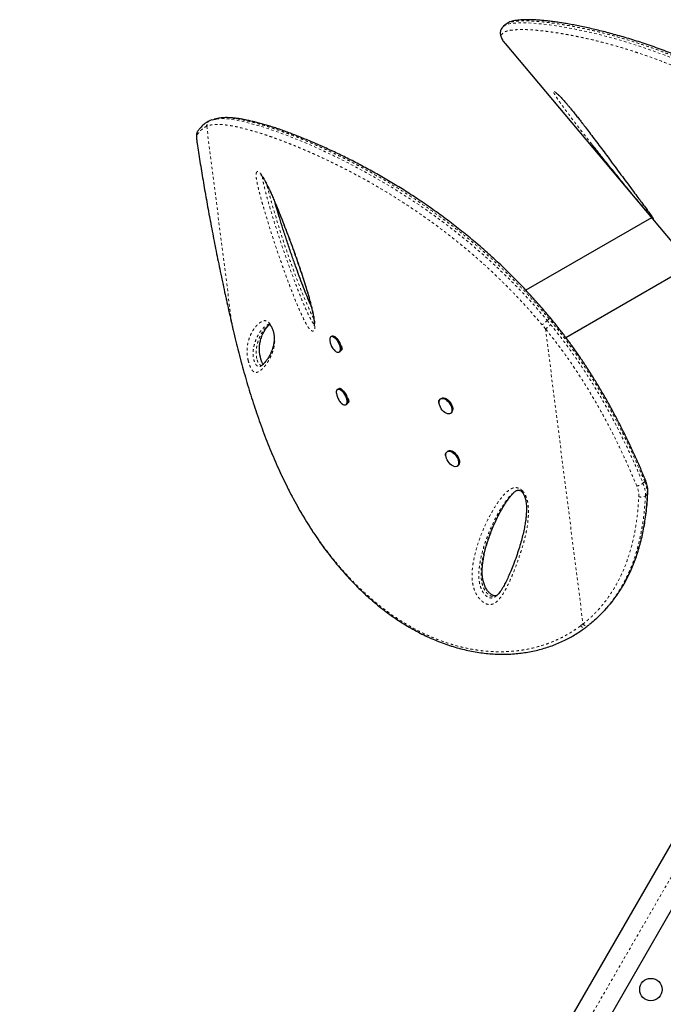
# Model space of a CAD drawing. Units: millimetres. Extents: x 0 to 608, y 0 to 486.
# Drawn here: x 131 to 157, y 234 to 272 of the extents above; entities that cross this region are included whole.
import ezdxf

# ---------------------------------------------------------------- set-up
doc = ezdxf.new("R2010")
doc.units = ezdxf.units.MM
doc.linetypes.add('PHANTOM', pattern=[0.0127, 0.00635, -0.00127, 0.00127, -0.00127, 0.00127, -0.00127])

msp = doc.modelspace()

# ---------------------------------------------------------------- linework, layer by layer
at = {"color": 7, "linetype": 'Continuous', "lineweight": 25}
for p, q in [((150.396, 272.252), (150.299, 272.17)), ((150.302, 272.17), (150.303, 272.171)), ((150.351, 271.505), (150.356, 271.499)), ((150.356, 271.499), (163.803, 255.473)), ((138.825, 268.481), (138.804, 268.472)), ((138.842, 268.487), (138.825, 268.481)), ((138.899, 268.509), (138.84, 268.492)), ((156.076, 264.682), (151.171, 261.851)), ((152.728, 260.008), (157.626, 262.835)), ((152.248, 260.619), (152.114, 260.782)), ((143.598, 260.061), (143.56, 260.042)), ((143.862, 259.425), (143.9, 259.443)), ((143.942, 259.704), (143.93, 259.698)), ((143.949, 259.691), (143.936, 259.676)), ((143.937, 259.67), (143.955, 259.679)), ((143.985, 259.558), (143.946, 259.539)), ((140.791, 258.876), (140.806, 258.881)), ((143.859, 258.001), (143.822, 257.982)), ((167.01, 257.826), (131.394, 196.137)), ((144.208, 257.637), (144.221, 257.552)), ((144.221, 257.552), (144.21, 257.546)), ((147.871, 257.624), (147.839, 257.602)), ((132.532, 195.48), (168.149, 257.169)), ((144.124, 257.365), (144.162, 257.383)), ((144.247, 257.498), (144.208, 257.479)), ((148.226, 257.034), (148.258, 257.055)), ((148.132, 255.563), (148.1, 255.541)), ((148.488, 254.973), (148.52, 254.995)), ((148.578, 255.163), (148.572, 255.159)), ((150.704, 253.947), (150.695, 253.939)), ((154.033, 249.121), (154.099, 249.186))]:
    msp.add_line(p, q, dxfattribs=at)
at = {"color": 8, "linetype": 'PHANTOM', "lineweight": 18}
for p, q in [((138.717, 268.271), (138.7, 268.264)), ((138.7, 268.264), (139.686, 260.508)), ((138.326, 267.605), (138.323, 267.616)), ((152.074, 260.735), (152.008, 260.67)), ((152.008, 260.67), (152.144, 260.505)), ((152.21, 260.57), (152.074, 260.735)), ((139.686, 260.508), (139.685, 260.506)), ((139.686, 260.508), (139.735, 260.295)), ((139.735, 260.295), (139.735, 260.292)), ((151.938, 260.338), (151.805, 260.499)), ((151.938, 260.338), (153.403, 248.804)), ((131.804, 195.532), (167.42, 257.222)), ((155.745, 254.307), (155.812, 254.372)), ((155.907, 253.882), (155.841, 253.817)), ((153.308, 248.731), (153.403, 248.804))]:
    msp.add_line(p, q, dxfattribs=at)
at = {"color": 8, "linetype": 'PHANTOM', "lineweight": 18, "flags": 128}
for points in [[(150.303, 272.171), (150.325, 272.19), (150.39, 272.223), (150.471, 272.251), (150.566, 272.272), (150.677, 272.288), (150.804, 272.299), (150.946, 272.305), (151.102, 272.305), (151.273, 272.299), (151.458, 272.289), (151.658, 272.272), (151.873, 272.25), (152.103, 272.222), (152.346, 272.188), (152.603, 272.147), (152.867, 272.101), (153.143, 272.048), (153.42, 271.99), (153.708, 271.926), (154.006, 271.855), (154.315, 271.776), (154.636, 271.689), (154.966, 271.593), (155.306, 271.489), (155.655, 271.376), (156.125, 271.214), (156.609, 271.034), (157.107, 270.834), (157.615, 270.616), (158.122, 270.383), (158.636, 270.129), (159.158, 269.853), (159.684, 269.555), (160.226, 269.226), (160.769, 268.872), (161.312, 268.492), (161.852, 268.088), (161.852, 268.088), (161.852, 268.088)], [(139.077, 268.546), (139.208, 268.56), (139.412, 268.557), (139.649, 268.533), (139.92, 268.488), (140.225, 268.42), (140.564, 268.331), (140.939, 268.219), (141.159, 268.147), (141.391, 268.067), (141.635, 267.979), (141.89, 267.882), (142.16, 267.775), (142.442, 267.66), (142.737, 267.533), (143.044, 267.397), (143.332, 267.266), (143.629, 267.125), (143.937, 266.974), (144.254, 266.813), (144.582, 266.641), (144.92, 266.458), (145.273, 266.26), (145.634, 266.05), (146.007, 265.825), (146.386, 265.587), (146.705, 265.38), (147.027, 265.164), (147.355, 264.937), (147.685, 264.701), (148.024, 264.449), (148.364, 264.188), (148.707, 263.916), (149.049, 263.633), (149.378, 263.352), (149.704, 263.062), (150.03, 262.763), (150.351, 262.455), (150.675, 262.134), (150.993, 261.806), (151.308, 261.47), (151.615, 261.127), (152.008, 260.67), (152.008, 260.67), (152.008, 260.67)], [(138.316, 267.914), (138.31, 267.9), (138.306, 267.878), (138.305, 267.849), (138.305, 267.812), (138.307, 267.768), (138.312, 267.719), (138.318, 267.664), (138.326, 267.605)]]:
    msp.add_lwpolyline(points, dxfattribs=at)
at = {"color": 7, "linetype": 'Continuous', "lineweight": 25, "flags": 128}
for points in [[(143.54, 260.027), (143.565, 260.045), (143.596, 260.049), (143.632, 260.041), (143.671, 260.02), (143.712, 259.987), (143.752, 259.944), (143.791, 259.892), (143.827, 259.834), (143.858, 259.772), (143.883, 259.708), (143.901, 259.645), (143.911, 259.586), (143.913, 259.533), (143.906, 259.488), (143.892, 259.453), (143.87, 259.43), (143.842, 259.419), (143.808, 259.421), (143.771, 259.436), (143.731, 259.463), (143.705, 259.486)], [(143.598, 260.061), (143.603, 260.063), (143.634, 260.068), (143.67, 260.059), (143.709, 260.038), (143.75, 260.006), (143.79, 259.963), (143.829, 259.911), (143.865, 259.853), (143.896, 259.79), (143.921, 259.727), (143.939, 259.664), (143.949, 259.605), (143.951, 259.551), (143.944, 259.506), (143.93, 259.472), (143.908, 259.448), (143.9, 259.443)], [(143.772, 257.826), (143.771, 257.846), (143.773, 257.895), (143.783, 257.936), (143.8, 257.966), (143.825, 257.984), (143.856, 257.989), (143.892, 257.981), (143.93, 257.961)], [(143.93, 257.961), (143.971, 257.929), (144.012, 257.886), (144.051, 257.835), (144.087, 257.777), (144.118, 257.715), (144.143, 257.651), (144.162, 257.588), (144.172, 257.529), (144.175, 257.475), (144.169, 257.43), (144.155, 257.394), (144.133, 257.37), (144.106, 257.359), (144.072, 257.36), (144.035, 257.374), (143.995, 257.4), (143.967, 257.425)], [(143.968, 257.98), (144.009, 257.947), (144.05, 257.905), (144.089, 257.854), (144.125, 257.796), (144.156, 257.734), (144.181, 257.67), (144.2, 257.607), (144.21, 257.547), (144.212, 257.494), (144.207, 257.448), (144.193, 257.413), (144.171, 257.389), (144.162, 257.383)], [(148.281, 257.204), (148.282, 257.15), (148.274, 257.102), (148.255, 257.063), (148.228, 257.035), (148.192, 257.018), (148.15, 257.014), (148.103, 257.021), (148.053, 257.042), (148.002, 257.073), (147.953, 257.114), (147.906, 257.164), (147.865, 257.22), (147.831, 257.28), (147.805, 257.342), (147.788, 257.402), (147.782, 257.459), (147.785, 257.511), (147.799, 257.554), (147.822, 257.588), (147.854, 257.61), (147.893, 257.621), (147.938, 257.619), (147.986, 257.605), (148.037, 257.579), (148.087, 257.543), (148.135, 257.497), (148.179, 257.444), (148.217, 257.386), (148.247, 257.324), (148.269, 257.263), (148.281, 257.204)], [(147.871, 257.624), (147.886, 257.632), (147.925, 257.643), (147.97, 257.641), (148.018, 257.627), (148.069, 257.601), (148.119, 257.565), (148.167, 257.519), (148.211, 257.466), (148.249, 257.407), (148.28, 257.346), (148.301, 257.285), (148.313, 257.226)], [(148.132, 255.563), (148.146, 255.571), (148.185, 255.582), (148.229, 255.581), (148.278, 255.568), (148.328, 255.542), (148.379, 255.506), (148.427, 255.461), (148.471, 255.408), (148.509, 255.35), (148.54, 255.289), (148.562, 255.227), (148.574, 255.168), (148.576, 255.113), (148.568, 255.065), (148.55, 255.026), (148.523, 254.997), (148.52, 254.995)], [(148.051, 255.339), (148.043, 255.396), (148.046, 255.448), (148.06, 255.492), (148.082, 255.526), (148.114, 255.549), (148.153, 255.56), (148.197, 255.559), (148.246, 255.546), (148.296, 255.52), (148.347, 255.484), (148.395, 255.439), (148.439, 255.386), (148.477, 255.328), (148.508, 255.267), (148.53, 255.206), (148.542, 255.146), (148.544, 255.092), (148.536, 255.044), (148.518, 255.004), (148.491, 254.976), (148.456, 254.958), (148.414, 254.953), (148.367, 254.961), (148.317, 254.98), (148.266, 255.011), (148.217, 255.052), (148.17, 255.101), (148.129, 255.157), (148.094, 255.217), (148.068, 255.278), (148.051, 255.339)]]:
    msp.add_lwpolyline(points, dxfattribs=at)
at = {"color": 7, "linetype": 'Continuous', "lineweight": 25}
msp.add_circle((156.055, 234.513), 0.437, dxfattribs=at)
at = {"color": 8, "linetype": 'PHANTOM', "lineweight": 18}
for centre, radius, start, end in [((138.882, 268.304), 0.186, 115.0834, 192.5625), ((138.495, 267.956), 0.183, 145.7759, 193.1761), ((152.154, 260.653), 0.1, 303.9139, 340.3775), ((151.078, 261.612), 1.537, 304.0452, 313.9317), ((155.775, 254.427), 0.0663, 303.8896, 8.9656), ((155.468, 254.619), 0.418, 274.5996, 311.5864), ((154.602, 253.811), 0.981, 358.5365, 23.5126), ((154.687, 253.846), 1.154, 358.5365, 23.5126), ((154.753, 253.911), 1.154, 358.5365, 23.5126), ((155.686, 254.017), 0.253, 245.7838, 307.678), ((155.848, 253.946), 0.0871, 312.2539, 356.0612), ((153.538, 248.896), 0.163, 214.3611, 299.9149)]:
    msp.add_arc(centre, radius, start, end, dxfattribs=at)
at = {"color": 7, "linetype": 'Continuous', "lineweight": 25}
for centre, radius, start, end in [((143.703, 259.92), 0.196, 146.7029, 190.0375), ((143.897, 257.901), 0.107, 47.6682, 110.294), ((148.153, 257.183), 0.165, 309.2637, 14.9854)]:
    msp.add_arc(centre, radius, start, end, dxfattribs=at)
for points, knots in [([(150.302, 272.172), (150.297, 272.168), (150.276, 272.152), (150.244, 272.116), (150.208, 272.063), (150.183, 272.003), (150.17, 271.938), (150.169, 271.874), (150.179, 271.808), (150.2, 271.743), (150.232, 271.675), (150.277, 271.601), (150.316, 271.545), (150.342, 271.516), (150.344, 271.513)], [0, 0, 0, 0, 0.0273908, 0.1131523, 0.1941464, 0.280003, 0.3635535, 0.4474256, 0.5348668, 0.6270456, 0.7280391, 0.8494933, 0.9869236, 1, 1, 1, 1]), ([(161.999, 268.182), (161.947, 268.222), (161.792, 268.341), (161.541, 268.529), (161.241, 268.746), (160.941, 268.954), (160.633, 269.16), (160.32, 269.361), (160.002, 269.556), (159.682, 269.745), (159.361, 269.927), (159.039, 270.102), (158.717, 270.269), (158.396, 270.429), (158.077, 270.582), (157.757, 270.728), (157.438, 270.868), (157.12, 271.001), (156.803, 271.128), (156.489, 271.249), (156.178, 271.362), (155.871, 271.469), (155.567, 271.57), (155.267, 271.665), (154.972, 271.753), (154.682, 271.836), (154.4, 271.912), (154.125, 271.982), (153.858, 272.046), (153.598, 272.106), (153.344, 272.16), (153.098, 272.21), (152.861, 272.254), (152.634, 272.293), (152.415, 272.326), (152.207, 272.355), (152.008, 272.379), (151.82, 272.398), (151.642, 272.412), (151.474, 272.422), (151.317, 272.427), (151.171, 272.427), (151.035, 272.423), (150.909, 272.414), (150.794, 272.4), (150.687, 272.381), (150.592, 272.356), (150.511, 272.325), (150.447, 272.292), (150.412, 272.264), (150.397, 272.253)], [0, 0, 0, 0, 0.009943, 0.029335, 0.047261, 0.066177, 0.085289, 0.104632, 0.124238, 0.144138, 0.163901, 0.183882, 0.203985, 0.22411, 0.244209, 0.264593, 0.285116, 0.305802, 0.326679, 0.347744, 0.36881, 0.390072, 0.411508, 0.433093, 0.454799, 0.476597, 0.498454, 0.520338, 0.541902, 0.564073, 0.586293, 0.608557, 0.630857, 0.653187, 0.67554, 0.697912, 0.720298, 0.742696, 0.765107, 0.787533, 0.809985, 0.832479, 0.855041, 0.877714, 0.900562, 0.923678, 0.947289, 0.968257, 0.9865, 1, 1, 1, 1]), ([(152.342, 269.571), (152.341, 269.571), (152.341, 269.572), (152.35, 269.566), (152.367, 269.552), (152.394, 269.53), (152.428, 269.499), (152.471, 269.458), (152.521, 269.408), (152.576, 269.351), (152.636, 269.286), (152.701, 269.213), (152.772, 269.131), (152.85, 269.039), (152.937, 268.934), (153.034, 268.814), (153.142, 268.68), (153.259, 268.531), (153.388, 268.365), (153.536, 268.171), (153.704, 267.95), (153.887, 267.707), (154.078, 267.453), (154.28, 267.183), (154.497, 266.891), (154.719, 266.591), (154.945, 266.287), (155.162, 265.995), (155.365, 265.722), (155.537, 265.49), (155.641, 265.352), (155.685, 265.292), (155.685, 265.291)], [0, 0, 0, 0, 0.003899, 0.011398, 0.020144, 0.02961, 0.041376, 0.054065, 0.067673, 0.082115, 0.097289, 0.113079, 0.130972, 0.150468, 0.172262, 0.1975, 0.226489, 0.257797, 0.292637, 0.333024, 0.383061, 0.436215, 0.492262, 0.552175, 0.617381, 0.690278, 0.757471, 0.828754, 0.897062, 0.95403, 0.99946, 1, 1, 1, 1]), ([(138.803, 268.472), (138.788, 268.465), (138.742, 268.445), (138.669, 268.398), (138.586, 268.335), (138.512, 268.266), (138.44, 268.186), (138.385, 268.117), (138.354, 268.071), (138.345, 268.057)], [0, 0, 0, 0, 0.080713, 0.258623, 0.441032, 0.596269, 0.74711, 0.927901, 1, 1, 1, 1]), ([(138.913, 268.509), (138.944, 268.521), (138.991, 268.538), (139.056, 268.544), (139.077, 268.546)], [0, 0, 0, 0, 0.6680068, 1, 1, 1, 1]), ([(139.126, 268.565), (139.103, 268.56), (139.06, 268.55), (139.014, 268.539), (138.992, 268.534)], [0, 0, 0, 0, 0.5133656, 1, 1, 1, 1]), ([(139.208, 268.576), (139.18, 268.574), (139.15, 268.572), (139.128, 268.565), (139.126, 268.564)], [0, 0, 0, 0, 0.9012967, 1, 1, 1, 1]), ([(152.116, 260.783), (152.041, 260.871), (151.884, 261.055), (151.65, 261.326), (151.407, 261.597), (151.161, 261.863), (150.906, 262.13), (150.646, 262.394), (150.384, 262.652), (150.121, 262.903), (149.858, 263.147), (149.593, 263.384), (149.328, 263.615), (149.062, 263.84), (148.795, 264.059), (148.53, 264.27), (148.267, 264.475), (148.003, 264.673), (147.738, 264.867), (147.471, 265.057), (147.204, 265.243), (146.935, 265.424), (146.667, 265.6), (146.4, 265.771), (146.133, 265.936), (145.869, 266.095), (145.608, 266.249), (145.348, 266.398), (145.089, 266.542), (144.829, 266.683), (144.572, 266.819), (144.316, 266.95), (144.062, 267.077), (143.81, 267.198), (143.561, 267.316), (143.314, 267.429), (143.071, 267.537), (142.83, 267.641), (142.593, 267.74), (142.361, 267.835), (142.133, 267.924), (141.911, 268.008), (141.695, 268.087), (141.483, 268.16), (141.278, 268.228), (141.078, 268.29), (140.885, 268.347), (140.697, 268.398), (140.516, 268.444), (140.342, 268.484), (140.174, 268.519), (140.013, 268.548), (139.858, 268.571), (139.709, 268.588), (139.567, 268.598), (139.432, 268.6), (139.316, 268.595), (139.248, 268.586), (139.22, 268.581)], [0, 0, 0, 0, 0.0142155, 0.0298365, 0.0441099, 0.0589879, 0.0743635, 0.0895934, 0.1046989, 0.1197078, 0.1346572, 0.149403, 0.1641461, 0.1789261, 0.1936613, 0.2082806, 0.2227458, 0.2372627, 0.2519416, 0.2667796, 0.2817726, 0.2969134, 0.3121924, 0.3275976, 0.3431137, 0.3587234, 0.3744068, 0.3901676, 0.4063696, 0.4227997, 0.4394762, 0.4564136, 0.4736257, 0.4911245, 0.50892, 0.5270204, 0.5454201, 0.56414, 0.5832979, 0.602688, 0.6223275, 0.6422314, 0.6624141, 0.6828895, 0.7036711, 0.7247717, 0.7462033, 0.7679776, 0.7901056, 0.8125976, 0.8354637, 0.8587137, 0.8823948, 0.9068273, 0.9315684, 0.9566191, 0.9819357, 1, 1, 1, 1]), ([(138.337, 268.047), (138.332, 268.039), (138.32, 268.02), (138.311, 267.99), (138.304, 267.956), (138.299, 267.912), (138.298, 267.859), (138.302, 267.793), (138.308, 267.721), (138.316, 267.66), (138.321, 267.625), (138.323, 267.616)], [0, 0, 0, 0, 0.057622, 0.131279, 0.21747, 0.328395, 0.497142, 0.646754, 0.804194, 0.95297, 1, 1, 1, 1]), ([(138.323, 267.616), (138.324, 267.606), (138.342, 267.484), (138.38, 267.24), (138.435, 266.884), (138.495, 266.517), (138.556, 266.148), (138.62, 265.776), (138.686, 265.4), (138.754, 265.021), (138.825, 264.638), (138.897, 264.254), (138.972, 263.867), (139.049, 263.475), (139.128, 263.08), (139.21, 262.681), (139.294, 262.28), (139.38, 261.879), (139.467, 261.477), (139.556, 261.074), (139.629, 260.749), (139.672, 260.56), (139.685, 260.506)], [0, 0, 0, 0, 0.004541, 0.055782, 0.109639, 0.163267, 0.216747, 0.270157, 0.323577, 0.377062, 0.430693, 0.484212, 0.537651, 0.591682, 0.646179, 0.701008, 0.756025, 0.81108, 0.865992, 0.921333, 0.977659, 1, 1, 1, 1]), ([(156.113, 264.675), (156.108, 264.681), (156.083, 264.708), (156.031, 264.767), (155.959, 264.851), (155.88, 264.943), (155.793, 265.046), (155.664, 265.199), (155.489, 265.409), (155.27, 265.673), (155.042, 265.951), (154.777, 266.275), (154.479, 266.643), (154.134, 267.072), (153.888, 267.379), (153.756, 267.548), (153.743, 267.565)], [0, 0, 0, 0, 0.00893, 0.042591, 0.070347, 0.09878, 0.136151, 0.17356, 0.250363, 0.344208, 0.438219, 0.532209, 0.675733, 0.819276, 0.982538, 1, 1, 1, 1]), ([(140.809, 266.376), (140.809, 266.376), (140.807, 266.377), (140.812, 266.373), (140.822, 266.364), (140.838, 266.345), (140.859, 266.318), (140.886, 266.279), (140.92, 266.225), (140.959, 266.158), (141.004, 266.075), (141.057, 265.972), (141.117, 265.849), (141.184, 265.707), (141.255, 265.546), (141.335, 265.361), (141.429, 265.137), (141.533, 264.881), (141.646, 264.598), (141.761, 264.302), (141.88, 263.987), (142.005, 263.651), (142.129, 263.307), (142.252, 262.956), (142.37, 262.613), (142.481, 262.273), (142.577, 261.967), (142.657, 261.701), (142.721, 261.475), (142.776, 261.264), (142.82, 261.08), (142.853, 260.925), (142.875, 260.808), (142.89, 260.711), (142.898, 260.631), (142.902, 260.565), (142.901, 260.511), (142.898, 260.48), (142.894, 260.457), (142.893, 260.454), (142.893, 260.453), (142.893, 260.453)], [0, 0, 0, 0, 0.000144, 0.006699, 0.012765, 0.019458, 0.026383, 0.036474, 0.047769, 0.060689, 0.075533, 0.092892, 0.114674, 0.138058, 0.163815, 0.192926, 0.227358, 0.270721, 0.314911, 0.361441, 0.410687, 0.463201, 0.519872, 0.572679, 0.628602, 0.682038, 0.733429, 0.773894, 0.809525, 0.84197, 0.876534, 0.899848, 0.919488, 0.93651, 0.951505, 0.964921, 0.97713, 0.98848, 0.99334, 0.996804, 1, 1, 1, 1]), ([(142.786, 261.218), (142.779, 261.235), (142.743, 261.316), (142.676, 261.477), (142.572, 261.733), (142.449, 262.046), (142.311, 262.411), (142.167, 262.807), (142.015, 263.241), (141.862, 263.692), (141.716, 264.139), (141.584, 264.558), (141.47, 264.933), (141.401, 265.169), (141.371, 265.275)], [0, 0, 0, 0, 0.01239, 0.061754, 0.121126, 0.204067, 0.294973, 0.391984, 0.497448, 0.615066, 0.724186, 0.826149, 0.92259, 1, 1, 1, 1]), ([(155.685, 265.291), (155.724, 265.24), (155.798, 265.14), (155.895, 265.01), (155.972, 264.905), (156.03, 264.827), (156.072, 264.767), (156.104, 264.723), (156.123, 264.695), (156.134, 264.678), (156.139, 264.67), (156.139, 264.671), (156.138, 264.671)], [0, 0, 0, 0, 0.207566, 0.401293, 0.543561, 0.660258, 0.763017, 0.838572, 0.902926, 0.953361, 0.989442, 1, 1, 1, 1]), ([(155.84, 254.437), (155.812, 254.504), (155.72, 254.727), (155.558, 255.099), (155.351, 255.559), (155.136, 256.015), (154.911, 256.47), (154.683, 256.91), (154.452, 257.338), (154.217, 257.753), (153.979, 258.156), (153.738, 258.546), (153.494, 258.925), (153.247, 259.291), (152.997, 259.645), (152.746, 259.988), (152.497, 260.312), (152.329, 260.52), (152.249, 260.619)], [0, 0, 0, 0, 0.031747, 0.104934, 0.174967, 0.248958, 0.320719, 0.390488, 0.458522, 0.525064, 0.5899, 0.653118, 0.714939, 0.775346, 0.834338, 0.891929, 0.94814, 1, 1, 1, 1]), ([(139.685, 260.506), (139.692, 260.475), (139.708, 260.404), (139.725, 260.333), (139.734, 260.292)], [0, 0, 0, 0, 0.427623, 1, 1, 1, 1]), ([(139.734, 260.292), (139.77, 260.142), (139.836, 259.862), (139.941, 259.445), (140.045, 259.047), (140.155, 258.645), (140.269, 258.247), (140.389, 257.849), (140.516, 257.449), (140.649, 257.049), (140.789, 256.648), (140.936, 256.246), (141.09, 255.848), (141.25, 255.456), (141.416, 255.07), (141.588, 254.69), (141.766, 254.316), (141.951, 253.947), (142.143, 253.586), (142.341, 253.232), (142.545, 252.887), (142.755, 252.549), (142.972, 252.221), (143.194, 251.901), (143.422, 251.592), (143.656, 251.293), (143.896, 251.003), (144.141, 250.723), (144.392, 250.453), (144.648, 250.194), (144.908, 249.948), (145.172, 249.712), (145.441, 249.488), (145.713, 249.277), (145.988, 249.077), (146.265, 248.891), (146.544, 248.717), (146.826, 248.556), (147.111, 248.407), (147.397, 248.27), (147.685, 248.146), (147.974, 248.036), (148.262, 247.938), (148.55, 247.853), (148.837, 247.782), (149.121, 247.723), (149.404, 247.678), (149.686, 247.646), (149.966, 247.626), (150.243, 247.619), (150.518, 247.624), (150.789, 247.642), (151.056, 247.671), (151.318, 247.713), (151.574, 247.767), (151.825, 247.833), (152.071, 247.91), (152.312, 247.998), (152.547, 248.098), (152.767, 248.204), (152.976, 248.317), (153.175, 248.44), (153.356, 248.561), (153.47, 248.642), (153.518, 248.676)], [0, 0, 0, 0, 0.017651, 0.03292, 0.049233, 0.065136, 0.081203, 0.097456, 0.113917, 0.13061, 0.147557, 0.164778, 0.182284, 0.199505, 0.216795, 0.234177, 0.251633, 0.269141, 0.286681, 0.30423, 0.321748, 0.339295, 0.356863, 0.374371, 0.391838, 0.40928, 0.426714, 0.444158, 0.46162, 0.478956, 0.496206, 0.513413, 0.530555, 0.547611, 0.56456, 0.581382, 0.59806, 0.614626, 0.631167, 0.647635, 0.664007, 0.680265, 0.696392, 0.712372, 0.728194, 0.743849, 0.759341, 0.774741, 0.790077, 0.805326, 0.820469, 0.835489, 0.850372, 0.865105, 0.879681, 0.894085, 0.908452, 0.922767, 0.937008, 0.951197, 0.963549, 0.976529, 0.990197, 1, 1, 1, 1]), ([(140.901, 258.95), (140.899, 258.952), (140.894, 258.962), (140.881, 258.987), (140.864, 259.025), (140.846, 259.071), (140.829, 259.122), (140.812, 259.179), (140.797, 259.238), (140.787, 259.284), (140.78, 259.319), (140.774, 259.354), (140.768, 259.399), (140.763, 259.451), (140.76, 259.502), (140.759, 259.557), (140.761, 259.615), (140.765, 259.677), (140.775, 259.75), (140.789, 259.827), (140.809, 259.909), (140.837, 260), (140.872, 260.095), (140.916, 260.19), (140.967, 260.28), (141.023, 260.363), (141.078, 260.432), (141.125, 260.482), (141.154, 260.504), (141.167, 260.514)], [0, 0, 0, 0, 0.003781, 0.017759, 0.0311, 0.043591, 0.056832, 0.070706, 0.084839, 0.098781, 0.103838, 0.110931, 0.125985, 0.141861, 0.15977, 0.180723, 0.207039, 0.237558, 0.274703, 0.325766, 0.378143, 0.44118, 0.523682, 0.60459, 0.692251, 0.788694, 0.867846, 0.942892, 1, 1, 1, 1]), ([(141.133, 260.525), (141.135, 260.525), (141.142, 260.528), (141.143, 260.528), (141.151, 260.527), (141.151, 260.527), (141.153, 260.525), (141.162, 260.519), (141.176, 260.504), (141.19, 260.486), (141.208, 260.458), (141.229, 260.42), (141.25, 260.375), (141.271, 260.324), (141.29, 260.271), (141.305, 260.217), (141.318, 260.162), (141.328, 260.105), (141.335, 260.048), (141.339, 259.993), (141.339, 259.934), (141.336, 259.872), (141.328, 259.804), (141.314, 259.727), (141.295, 259.646), (141.268, 259.56), (141.232, 259.464), (141.189, 259.365), (141.139, 259.269), (141.085, 259.179), (141.029, 259.097), (140.974, 259.027), (140.926, 258.972), (140.881, 258.93), (140.84, 258.899), (140.811, 258.883), (140.791, 258.875), (140.791, 258.875), (140.791, 258.875)], [0, 0, 0, 0, 0.0084328, 0.037854, 0.0736521, 0.0951904, 0.1097755, 0.1215466, 0.1320474, 0.1405393, 0.1496952, 0.1587952, 0.1687558, 0.1790406, 0.1891131, 0.1990358, 0.2098832, 0.2217953, 0.2348974, 0.2492562, 0.2650643, 0.2854181, 0.308151, 0.3378621, 0.3726499, 0.4106462, 0.4567901, 0.5147602, 0.5711419, 0.6315164, 0.6971302, 0.7543154, 0.8079082, 0.8589391, 0.9130011, 0.9659653, 0.9898049, 1, 1, 1, 1]), ([(143.511, 259.886), (143.513, 259.867), (143.518, 259.824), (143.535, 259.758), (143.562, 259.685), (143.599, 259.613), (143.646, 259.546), (143.684, 259.507), (143.702, 259.488)], [0, 0, 0, 0, 0.124429, 0.286769, 0.455331, 0.640996, 0.822889, 1, 1, 1, 1]), ([(143.913, 259.744), (143.914, 259.744), (143.926, 259.732), (143.949, 259.696), (143.974, 259.641), (143.987, 259.585), (143.987, 259.539), (143.974, 259.515), (143.958, 259.508), (143.949, 259.505), (143.943, 259.507), (143.943, 259.508)], [0, 0, 0, 0, 0.01079, 0.165522, 0.331268, 0.496737, 0.662204, 0.827913, 0.914082, 0.995765, 1, 1, 1, 1]), ([(143.773, 257.825), (143.775, 257.81), (143.779, 257.77), (143.794, 257.707), (143.819, 257.634), (143.855, 257.563), (143.902, 257.495), (143.939, 257.45), (143.962, 257.43), (143.965, 257.428)], [0, 0, 0, 0, 0.102727, 0.264355, 0.431184, 0.613205, 0.794771, 0.97503, 1, 1, 1, 1]), ([(144.175, 257.684), (144.176, 257.683), (144.188, 257.672), (144.21, 257.636), (144.236, 257.581), (144.249, 257.525), (144.249, 257.479), (144.236, 257.455), (144.22, 257.447), (144.211, 257.444), (144.205, 257.447), (144.205, 257.447)], [0, 0, 0, 0, 0.010386, 0.165122, 0.330873, 0.496347, 0.661818, 0.827531, 0.913703, 0.995388, 1, 1, 1, 1]), ([(147.794, 257.395), (147.789, 257.403), (147.773, 257.429), (147.763, 257.474), (147.764, 257.522), (147.782, 257.546), (147.797, 257.557), (147.805, 257.558), (147.805, 257.558)], [0, 0, 0, 0, 0.115976, 0.3622133, 0.6084474, 0.8550414, 0.9832717, 1, 1, 1, 1]), ([(148.297, 257.295), (148.299, 257.292), (148.311, 257.272), (148.318, 257.233), (148.321, 257.194), (148.312, 257.182), (148.31, 257.18)], [0, 0, 0, 0, 0.070356, 0.483325, 0.896289, 1, 1, 1, 1]), ([(148.062, 255.323), (148.055, 255.335), (148.036, 255.364), (148.025, 255.414), (148.026, 255.461), (148.044, 255.486), (148.06, 255.497), (148.068, 255.498), (148.069, 255.498)], [0, 0, 0, 0, 0.157589, 0.388755, 0.619918, 0.851419, 0.971801, 1, 1, 1, 1]), ([(148.553, 255.245), (148.557, 255.239), (148.572, 255.215), (148.58, 255.173), (148.583, 255.134), (148.573, 255.122), (148.572, 255.119)], [0, 0, 0, 0, 0.13649, 0.520687, 0.90488, 1, 1, 1, 1]), ([(155.935, 253.94), (155.936, 253.96), (155.937, 254.014), (155.931, 254.105), (155.912, 254.213), (155.883, 254.324), (155.855, 254.399), (155.84, 254.437)], [0, 0, 0, 0, 0.12188, 0.337067, 0.553424, 0.771156, 1, 1, 1, 1]), ([(150.043, 249.927), (150.037, 249.923), (150.018, 249.912), (149.99, 249.904), (149.959, 249.901), (149.932, 249.904), (149.904, 249.912), (149.869, 249.927), (149.829, 249.951), (149.785, 249.984), (149.739, 250.026), (149.695, 250.076), (149.654, 250.132), (149.615, 250.194), (149.579, 250.262), (149.548, 250.335), (149.522, 250.412), (149.5, 250.495), (149.483, 250.585), (149.471, 250.686), (149.464, 250.802), (149.464, 250.929), (149.472, 251.068), (149.489, 251.219), (149.518, 251.392), (149.557, 251.586), (149.608, 251.796), (149.673, 252.016), (149.751, 252.246), (149.844, 252.489), (149.948, 252.735), (150.063, 252.981), (150.184, 253.213), (150.313, 253.434), (150.434, 253.616), (150.539, 253.761), (150.624, 253.865), (150.682, 253.923), (150.708, 253.95)], [0, 0, 0, 0, 0.007197, 0.023906, 0.037117, 0.046563, 0.054203, 0.062285, 0.070892, 0.080034, 0.089555, 0.099274, 0.109121, 0.119717, 0.131076, 0.143259, 0.156186, 0.170079, 0.186279, 0.204523, 0.225702, 0.251185, 0.27877, 0.309522, 0.34503, 0.388401, 0.435366, 0.485579, 0.539258, 0.597378, 0.661366, 0.720762, 0.783585, 0.84331, 0.90038, 0.938013, 0.97156, 1, 1, 1, 1]), ([(150.983, 254.001), (150.988, 253.997), (151.002, 253.985), (151.027, 253.96), (151.055, 253.924), (151.082, 253.879), (151.108, 253.824), (151.133, 253.759), (151.155, 253.68), (151.174, 253.59), (151.187, 253.487), (151.194, 253.368), (151.194, 253.229), (151.186, 253.075), (151.169, 252.904), (151.14, 252.712), (151.099, 252.493), (151.044, 252.252), (150.976, 251.994), (150.895, 251.724), (150.797, 251.433), (150.693, 251.144), (150.587, 250.878), (150.488, 250.649), (150.392, 250.45), (150.306, 250.288), (150.233, 250.163), (150.171, 250.069), (150.109, 249.99), (150.053, 249.932), (150.017, 249.903), (150.003, 249.892)], [0, 0, 0, 0, 0.0030905, 0.0094178, 0.0163383, 0.0245512, 0.034639, 0.0469376, 0.0615512, 0.0791954, 0.0991175, 0.1223736, 0.150961, 0.1838823, 0.2197719, 0.2606199, 0.3095172, 0.3658413, 0.4250655, 0.4888634, 0.558697, 0.6371354, 0.7019475, 0.7613954, 0.8168184, 0.8645874, 0.8976802, 0.92758, 0.9547761, 0.9832592, 1, 1, 1, 1]), ([(150.702, 253.949), (150.717, 253.961), (150.752, 253.99), (150.802, 254.018), (150.844, 254.035), (150.874, 254.04), (150.901, 254.039), (150.927, 254.033), (150.953, 254.022), (150.973, 254.008), (150.983, 254.001)], [0, 0, 0, 0, 0.172261, 0.402098, 0.547771, 0.684544, 0.793211, 0.870421, 0.93373, 1, 1, 1, 1]), ([(154.451, 249.568), (154.495, 249.622), (154.593, 249.741), (154.735, 249.937), (154.879, 250.153), (155.014, 250.379), (155.14, 250.615), (155.258, 250.859), (155.366, 251.112), (155.466, 251.374), (155.556, 251.644), (155.637, 251.924), (155.71, 252.214), (155.773, 252.513), (155.826, 252.822), (155.871, 253.141), (155.905, 253.47), (155.926, 253.738), (155.932, 253.896), (155.934, 253.94)], [0, 0, 0, 0, 0.0468, 0.104553, 0.162643, 0.221174, 0.280247, 0.33988, 0.399765, 0.460131, 0.521184, 0.582998, 0.645648, 0.709206, 0.773741, 0.839324, 0.906019, 0.973925, 1, 1, 1, 1]), ([(154.378, 249.497), (154.336, 249.448), (154.234, 249.325), (154.057, 249.142), (153.858, 248.952), (153.719, 248.838), (153.654, 248.784)], [0, 0, 0, 0, 0.189423, 0.469994, 0.751745, 1, 1, 1, 1]), ([(154.098, 249.187), (154.119, 249.207), (154.216, 249.299), (154.332, 249.424), (154.42, 249.534), (154.443, 249.562)], [0, 0, 0, 0, 0.170857, 0.792022, 1, 1, 1, 1]), ([(153.519, 248.679), (153.541, 248.695), (153.575, 248.719), (153.607, 248.746), (153.619, 248.755)], [0, 0, 0, 0, 0.639143, 1, 1, 1, 1]), ([(153.619, 248.755), (153.621, 248.756), (153.63, 248.763), (153.639, 248.771), (153.646, 248.777)], [0, 0, 0, 0, 0.20122, 1, 1, 1, 1])]:
    msp.add_open_spline(points, degree=3, knots=knots, dxfattribs=at)
at = {"color": 8, "linetype": 'PHANTOM', "lineweight": 18}
for points, knots in [([(161.927, 268.151), (161.927, 268.151), (161.823, 268.231), (161.614, 268.39), (161.298, 268.623), (160.926, 268.884), (160.497, 269.17), (159.957, 269.508), (159.409, 269.827), (158.858, 270.124), (158.358, 270.377), (157.861, 270.612), (157.366, 270.83), (156.878, 271.031), (156.395, 271.217), (155.922, 271.386), (155.457, 271.541), (155.001, 271.681), (154.557, 271.808), (154.129, 271.92), (153.716, 272.019), (153.321, 272.105), (152.943, 272.179), (152.586, 272.241), (152.253, 272.291), (151.944, 272.33), (151.66, 272.359), (151.4, 272.377), (151.187, 272.384), (151.014, 272.383), (150.875, 272.377), (150.75, 272.366), (150.641, 272.349), (150.548, 272.327), (150.472, 272.299), (150.421, 272.273), (150.402, 272.255), (150.397, 272.25)], [0, 0, 0, 0, 0, 0.019625, 0.039271, 0.05894, 0.088659, 0.118442, 0.158392, 0.189335, 0.220343, 0.251638, 0.282995, 0.31479, 0.346645, 0.378777, 0.410968, 0.443992, 0.477074, 0.510272, 0.543527, 0.577347, 0.611284, 0.645278, 0.67939, 0.713235, 0.747137, 0.781127, 0.815237, 0.840241, 0.865269, 0.890348, 0.915452, 0.940485, 0.965573, 0.990689, 1, 1, 1, 1]), ([(161.696, 267.874), (161.527, 268.002), (161.19, 268.259), (160.675, 268.62), (160.154, 268.962), (159.628, 269.284), (159.1, 269.586), (158.57, 269.868), (158.041, 270.131), (157.522, 270.37), (157.017, 270.587), (156.527, 270.784), (156.047, 270.962), (155.619, 271.11), (155.24, 271.233), (154.908, 271.335), (154.584, 271.429), (154.268, 271.515), (153.961, 271.593), (153.662, 271.665), (153.373, 271.73), (153.092, 271.788), (152.82, 271.84), (152.558, 271.886), (152.308, 271.926), (152.071, 271.96), (151.845, 271.987), (151.633, 272.009), (151.433, 272.026), (151.246, 272.037), (151.074, 272.042), (150.917, 272.042), (150.776, 272.036), (150.651, 272.026), (150.54, 272.01), (150.445, 271.988), (150.366, 271.961), (150.303, 271.929), (150.256, 271.891), (150.225, 271.846), (150.212, 271.796), (150.216, 271.738), (150.237, 271.674), (150.279, 271.597), (150.325, 271.538), (150.351, 271.505)], [0, 0, 0, 0, 0.027251, 0.054556, 0.082144, 0.109804, 0.137775, 0.165815, 0.194328, 0.22291, 0.250439, 0.278023, 0.305687, 0.333403, 0.35397, 0.374591, 0.39523, 0.41598, 0.436748, 0.457627, 0.478524, 0.499473, 0.520844, 0.542234, 0.563627, 0.585075, 0.606542, 0.628125, 0.649728, 0.671448, 0.693189, 0.714987, 0.736394, 0.757821, 0.779281, 0.800762, 0.822168, 0.843641, 0.865138, 0.886779, 0.908447, 0.930264, 0.95211, 0.974032, 1, 1, 1, 1]), ([(153.743, 267.565), (153.635, 267.702), (153.446, 267.941), (153.184, 268.28), (152.954, 268.581), (152.73, 268.879), (152.558, 269.115), (152.436, 269.289), (152.362, 269.398), (152.303, 269.492), (152.268, 269.556), (152.251, 269.597), (152.247, 269.62), (152.254, 269.63), (152.273, 269.627), (152.302, 269.61), (152.342, 269.58), (152.397, 269.533), (152.463, 269.471), (152.532, 269.401), (152.616, 269.312), (152.719, 269.196), (152.853, 269.04), (152.998, 268.863), (153.153, 268.669), (153.306, 268.474), (153.502, 268.22), (153.738, 267.91), (154.011, 267.546), (154.279, 267.187), (154.544, 266.829), (154.807, 266.475), (155.067, 266.124), (155.323, 265.78), (155.57, 265.447), (155.768, 265.182), (155.917, 264.981), (156.007, 264.859), (156.075, 264.765), (156.117, 264.707), (156.144, 264.666), (156.163, 264.636), (156.169, 264.621), (156.149, 264.637), (156.123, 264.665), (156.113, 264.675)], [0, 0, 0, 0, 0.05178, 0.090543, 0.129339, 0.168128, 0.207078, 0.224482, 0.241997, 0.256361, 0.271022, 0.279508, 0.288187, 0.296694, 0.305514, 0.313284, 0.32128, 0.332026, 0.343195, 0.352556, 0.362113, 0.378366, 0.395051, 0.417452, 0.439881, 0.462877, 0.485879, 0.529709, 0.573549, 0.617746, 0.661947, 0.706919, 0.751889, 0.797078, 0.842262, 0.886091, 0.908193, 0.930277, 0.942856, 0.955544, 0.96301, 0.970599, 0.981934, 0.993348, 1, 1, 1, 1]), ([(138.825, 268.481), (138.818, 268.478), (138.79, 268.468), (138.757, 268.437), (138.731, 268.396), (138.717, 268.358), (138.71, 268.315), (138.714, 268.286), (138.717, 268.271)], [0, 0, 0, 0, 0.089226, 0.353853, 0.501067, 0.657835, 0.824148, 1, 1, 1, 1]), ([(151.805, 260.499), (151.675, 260.651), (151.451, 260.914), (151.123, 261.282), (150.823, 261.603), (150.517, 261.92), (150.202, 262.233), (149.881, 262.542), (149.553, 262.845), (149.22, 263.141), (148.888, 263.426), (148.558, 263.698), (148.231, 263.959), (147.902, 264.212), (147.572, 264.458), (147.24, 264.696), (146.908, 264.926), (146.579, 265.148), (146.238, 265.369), (145.888, 265.589), (145.529, 265.806), (145.177, 266.012), (144.829, 266.207), (144.489, 266.392), (144.154, 266.568), (143.829, 266.732), (143.516, 266.885), (143.217, 267.027), (142.921, 267.163), (142.628, 267.293), (142.337, 267.417), (142.058, 267.532), (141.789, 267.639), (141.53, 267.737), (141.282, 267.827), (141.046, 267.908), (140.761, 268.002), (140.44, 268.098), (140.099, 268.189), (139.792, 268.257), (139.519, 268.304), (139.278, 268.33), (139.061, 268.336), (138.869, 268.318), (138.768, 268.287), (138.717, 268.271)], [0, 0, 0, 0, 0.0230061, 0.0398321, 0.0566584, 0.0735942, 0.0905296, 0.107822, 0.1251144, 0.1425369, 0.1599593, 0.1767847, 0.1936102, 0.2105585, 0.2275068, 0.2448253, 0.2621441, 0.2795813, 0.2970187, 0.3168271, 0.3366358, 0.3565886, 0.3765419, 0.3968952, 0.417249, 0.4377176, 0.4581866, 0.4780196, 0.497873, 0.5195288, 0.5411848, 0.5629265, 0.5846684, 0.606646, 0.6286239, 0.6506699, 0.6727162, 0.7123521, 0.7520657, 0.7916728, 0.8313444, 0.8711989, 0.9111093, 0.9555215, 1, 1, 1, 1]), ([(152.074, 260.735), (152.074, 260.735), (151.943, 260.889), (151.717, 261.154), (151.387, 261.525), (151.085, 261.849), (150.777, 262.168), (150.461, 262.484), (150.138, 262.794), (149.808, 263.1), (149.473, 263.399), (149.139, 263.686), (148.808, 263.96), (148.479, 264.223), (148.149, 264.478), (147.816, 264.726), (147.483, 264.966), (147.149, 265.198), (146.818, 265.421), (146.475, 265.645), (146.122, 265.867), (145.76, 266.086), (145.405, 266.294), (145.055, 266.491), (144.711, 266.678), (144.374, 266.855), (144.047, 267.021), (143.733, 267.174), (143.432, 267.316), (143.135, 267.452), (142.838, 267.583), (142.544, 267.709), (142.261, 267.824), (141.992, 267.93), (141.736, 268.026), (141.493, 268.113), (141.262, 268.192), (140.981, 268.283), (140.664, 268.376), (140.326, 268.463), (140.024, 268.528), (139.755, 268.571), (139.52, 268.592), (139.336, 268.596), (139.244, 268.582), (139.208, 268.576)], [0, 0, 0, 0, 0, 0.024743, 0.042737, 0.060731, 0.078842, 0.096952, 0.115442, 0.133933, 0.152563, 0.171193, 0.189149, 0.207106, 0.225194, 0.243283, 0.261771, 0.280259, 0.298876, 0.317494, 0.33869, 0.359886, 0.381241, 0.402597, 0.424395, 0.446193, 0.468119, 0.490046, 0.511213, 0.532403, 0.555804, 0.57923, 0.60273, 0.626253, 0.649321, 0.672408, 0.695549, 0.718706, 0.760881, 0.80314, 0.845265, 0.887459, 0.929851, 0.972303, 1, 1, 1, 1]), ([(138.7, 268.264), (138.666, 268.246), (138.597, 268.209), (138.499, 268.131), (138.405, 268.035), (138.346, 267.955), (138.316, 267.914)], [0, 0, 0, 0, 0.24969, 0.499502, 0.749686, 1, 1, 1, 1]), ([(138.326, 267.605), (138.361, 267.378), (138.43, 266.925), (138.545, 266.223), (138.669, 265.501), (138.803, 264.759), (138.947, 263.999), (139.092, 263.263), (139.238, 262.554), (139.382, 261.873), (139.531, 261.19), (139.634, 260.735), (139.686, 260.508)], [0, 0, 0, 0, 0.10242, 0.2049286, 0.307345, 0.4132025, 0.5191615, 0.6250245, 0.7182827, 0.8115426, 0.9057702, 1, 1, 1, 1]), ([(140.655, 266.469), (140.663, 266.478), (140.677, 266.493), (140.707, 266.493), (140.746, 266.476), (140.796, 266.429), (140.853, 266.355), (140.917, 266.257), (140.994, 266.122), (141.101, 265.91), (141.224, 265.647), (141.36, 265.333), (141.492, 265.014), (141.658, 264.6), (141.858, 264.089), (142.085, 263.482), (142.3, 262.875), (142.501, 262.27), (142.659, 261.753), (142.779, 261.324), (142.852, 261.024), (142.902, 260.772), (142.925, 260.597), (142.931, 260.461), (142.925, 260.363), (142.907, 260.298), (142.881, 260.265), (142.85, 260.248), (142.801, 260.259), (142.744, 260.305), (142.697, 260.36), (142.642, 260.438), (142.574, 260.554), (142.467, 260.763), (142.338, 261.04), (142.192, 261.385), (142.054, 261.735), (141.877, 262.2), (141.663, 262.781), (141.421, 263.48), (141.193, 264.182), (141.016, 264.76), (140.883, 265.216), (140.791, 265.548), (140.721, 265.824), (140.67, 266.044), (140.645, 266.179), (140.632, 266.28), (140.628, 266.349), (140.632, 266.407), (140.641, 266.447), (140.651, 266.463), (140.655, 266.469)], [0, 0, 0, 0, 0.007279, 0.012971, 0.018663, 0.029195, 0.036873, 0.044568, 0.058385, 0.072243, 0.095823, 0.119486, 0.143224, 0.166908, 0.211443, 0.256111, 0.300801, 0.345426, 0.389926, 0.415903, 0.441858, 0.4586, 0.475305, 0.485343, 0.495359, 0.505117, 0.510073, 0.515021, 0.524135, 0.531978, 0.537245, 0.542521, 0.554262, 0.566064, 0.591738, 0.617477, 0.643285, 0.669055, 0.72003, 0.771042, 0.822049, 0.873017, 0.897261, 0.921507, 0.945713, 0.958259, 0.970773, 0.977064, 0.983344, 0.989707, 0.996067, 1, 1, 1, 1]), ([(140.881, 266.287), (140.881, 266.286), (140.88, 266.256), (140.89, 266.176), (140.915, 266.042), (140.962, 265.839), (141.029, 265.576), (141.119, 265.253), (141.273, 264.73), (141.498, 264.006), (141.809, 263.083), (142.075, 262.357), (142.278, 261.826), (142.412, 261.488), (142.555, 261.152), (142.677, 260.892), (142.773, 260.701), (142.833, 260.599), (142.878, 260.535), (142.897, 260.52), (142.9, 260.518)], [0, 0, 0, 0, 0.000444, 0.020895, 0.046595, 0.072371, 0.126997, 0.181712, 0.236424, 0.392554, 0.5488, 0.704955, 0.763031, 0.821196, 0.8792, 0.937057, 0.959819, 0.982441, 0.997114, 1, 1, 1, 1]), ([(142.884, 260.745), (142.868, 260.775), (142.812, 260.875), (142.728, 261.057), (142.569, 261.418), (142.361, 261.921), (142.113, 262.568), (141.88, 263.219), (141.662, 263.874), (141.457, 264.528), (141.296, 265.07), (141.173, 265.499), (141.099, 265.768), (141.064, 265.926), (141.052, 265.981)], [0, 0, 0, 0, 0.018911, 0.062923, 0.106983, 0.230096, 0.353416, 0.476939, 0.600572, 0.724148, 0.847432, 0.907603, 0.967759, 1, 1, 1, 1]), ([(140.32, 259.108), (140.314, 259.137), (140.299, 259.204), (140.285, 259.298), (140.277, 259.384), (140.274, 259.484), (140.278, 259.592), (140.293, 259.701), (140.321, 259.84), (140.368, 260.001), (140.441, 260.169), (140.52, 260.302), (140.598, 260.411), (140.675, 260.499), (140.736, 260.552), (140.773, 260.579), (140.785, 260.587), (140.808, 260.602), (140.844, 260.623), (140.894, 260.647), (140.948, 260.664), (141.009, 260.662), (141.071, 260.638), (141.125, 260.596), (141.166, 260.547), (141.204, 260.492), (141.247, 260.409), (141.288, 260.305), (141.317, 260.207), (141.337, 260.12), (141.351, 260.031), (141.357, 259.94), (141.356, 259.821), (141.342, 259.692), (141.313, 259.561), (141.265, 259.41), (141.198, 259.244), (141.108, 259.078), (141.012, 258.936), (140.912, 258.812), (140.808, 258.713), (140.716, 258.66), (140.642, 258.635), (140.582, 258.637), (140.53, 258.666), (140.487, 258.709), (140.46, 258.746), (140.433, 258.793), (140.401, 258.857), (140.364, 258.951), (140.336, 259.046), (140.323, 259.098), (140.32, 259.108)], [0, 0, 0, 0, 0.007477, 0.017737, 0.027079, 0.036449, 0.056477, 0.076615, 0.096751, 0.144205, 0.191727, 0.239234, 0.274675, 0.310124, 0.345582, 0.350015, 0.354447, 0.358879, 0.376612, 0.394623, 0.412706, 0.430658, 0.44849, 0.461179, 0.467612, 0.474034, 0.483866, 0.493686, 0.502273, 0.509921, 0.517585, 0.528659, 0.539765, 0.562477, 0.585313, 0.608144, 0.652428, 0.696773, 0.741099, 0.786625, 0.83217, 0.877655, 0.900032, 0.922409, 0.944611, 0.95296, 0.961296, 0.968254, 0.975204, 0.986258, 0.997337, 1, 1, 1, 1]), ([(152.008, 260.67), (151.996, 260.659), (151.971, 260.635), (151.929, 260.598), (151.892, 260.567), (151.861, 260.542), (151.831, 260.518), (151.814, 260.506), (151.805, 260.499)], [0, 0, 0, 0, 0.201857, 0.435327, 0.564535, 0.70172, 0.846877, 1, 1, 1, 1]), ([(152.114, 260.782), (152.114, 260.781), (152.115, 260.78), (152.109, 260.771), (152.096, 260.757), (152.082, 260.743), (152.074, 260.735)], [0, 0, 0, 0, 0.160656, 0.423585, 0.703371, 1, 1, 1, 1]), ([(139.735, 260.295), (139.767, 260.16), (139.832, 259.888), (139.967, 259.348), (140.146, 258.679), (140.379, 257.885), (140.632, 257.103), (140.907, 256.331), (141.183, 255.627), (141.458, 254.989), (141.724, 254.418), (142.004, 253.862), (142.274, 253.371), (142.527, 252.94), (142.762, 252.565), (143.004, 252.2), (143.256, 251.845), (143.516, 251.501), (143.785, 251.167), (144.062, 250.845), (144.345, 250.538), (144.633, 250.246), (144.973, 249.926), (145.328, 249.621), (145.699, 249.332), (146.035, 249.092), (146.377, 248.87), (146.728, 248.664), (147.087, 248.475), (147.453, 248.305), (147.825, 248.154), (148.181, 248.032), (148.518, 247.934), (148.838, 247.858), (149.158, 247.797), (149.482, 247.752), (149.807, 247.724), (150.133, 247.714), (150.459, 247.721), (150.787, 247.748), (151.117, 247.794), (151.447, 247.861), (151.773, 247.95), (152.095, 248.06), (152.412, 248.193), (152.722, 248.349), (153.021, 248.529), (153.213, 248.664), (153.308, 248.731)], [0, 0, 0, 0, 0.016045, 0.032089, 0.064258, 0.09661, 0.129343, 0.162078, 0.195713, 0.222242, 0.24877, 0.275479, 0.302187, 0.321882, 0.341578, 0.361345, 0.381113, 0.401101, 0.42109, 0.441156, 0.461222, 0.480912, 0.500621, 0.529554, 0.550421, 0.571288, 0.592255, 0.613222, 0.634516, 0.65581, 0.677224, 0.698639, 0.71654, 0.734442, 0.752427, 0.770411, 0.788669, 0.806927, 0.825288, 0.843648, 0.862817, 0.881986, 0.901292, 0.920598, 0.940364, 0.96013, 0.980062, 1, 1, 1, 1]), ([(141.133, 260.526), (141.129, 260.525), (141.109, 260.519), (141.075, 260.499), (141.04, 260.479), (141.017, 260.464), (141.006, 260.456), (140.969, 260.429), (140.91, 260.376), (140.833, 260.288), (140.755, 260.179), (140.678, 260.047), (140.605, 259.881), (140.558, 259.723), (140.53, 259.59), (140.516, 259.49), (140.512, 259.393), (140.514, 259.31), (140.519, 259.252), (140.527, 259.195), (140.535, 259.159), (140.538, 259.146)], [0, 0, 0, 0, 0.009765, 0.053949, 0.100082, 0.111661, 0.123246, 0.134836, 0.227774, 0.320988, 0.414409, 0.538952, 0.663529, 0.78793, 0.837803, 0.887675, 0.937262, 0.955982, 0.974632, 0.990388, 1, 1, 1, 1]), ([(140.657, 259.178), (140.653, 259.193), (140.644, 259.233), (140.639, 259.272), (140.635, 259.317), (140.632, 259.361), (140.631, 259.435), (140.636, 259.518), (140.647, 259.609), (140.668, 259.721), (140.702, 259.846), (140.751, 259.98), (140.827, 260.142), (140.915, 260.282), (141.016, 260.402), (141.078, 260.459), (141.118, 260.49), (141.131, 260.5), (141.144, 260.508), (141.154, 260.514), (141.161, 260.519)], [0, 0, 0, 0, 0.011984, 0.031048, 0.033675, 0.054841, 0.076429, 0.120982, 0.170391, 0.219998, 0.319933, 0.421643, 0.523518, 0.728086, 0.829944, 0.931511, 0.956839, 0.969494, 0.975818, 1, 1, 1, 1]), ([(155.502, 254.203), (155.387, 254.473), (155.159, 255.012), (154.781, 255.819), (154.408, 256.559), (154.044, 257.23), (153.693, 257.834), (153.321, 258.434), (152.908, 259.055), (152.452, 259.694), (152.109, 260.123), (151.938, 260.338)], [0, 0, 0, 0, 0.128109, 0.256259, 0.384344, 0.48195, 0.579553, 0.677807, 0.776057, 0.888034, 1, 1, 1, 1]), ([(152.144, 260.505), (152.318, 260.287), (152.665, 259.852), (153.086, 259.262), (153.43, 258.75), (153.76, 258.233), (154.127, 257.622), (154.52, 256.915), (154.888, 256.203), (155.231, 255.487), (155.515, 254.855), (155.681, 254.461), (155.745, 254.307)], [0, 0, 0, 0, 0.112316, 0.224643, 0.29455, 0.364458, 0.476948, 0.58957, 0.70228, 0.814983, 0.92754, 1, 1, 1, 1]), ([(155.812, 254.372), (155.696, 254.644), (155.465, 255.189), (155.085, 256.003), (154.708, 256.75), (154.339, 257.429), (153.984, 258.04), (153.609, 258.645), (153.265, 259.162), (152.926, 259.642), (152.597, 260.088), (152.339, 260.409), (152.21, 260.57)], [0, 0, 0, 0, 0.127989, 0.25602, 0.383986, 0.481798, 0.579691, 0.67756, 0.775341, 0.833915, 0.916959, 1, 1, 1, 1]), ([(140.538, 259.146), (140.54, 259.141), (140.546, 259.114), (140.56, 259.067), (140.585, 259.005), (140.619, 258.944), (140.665, 258.893), (140.717, 258.866), (140.76, 258.865), (140.784, 258.874), (140.791, 258.876)], [0, 0, 0, 0, 0.0156941, 0.0840973, 0.1486287, 0.2525923, 0.4031319, 0.6490449, 0.8970457, 1, 1, 1, 1]), ([(140.847, 258.906), (140.837, 258.907), (140.819, 258.909), (140.79, 258.924), (140.765, 258.945), (140.741, 258.974), (140.718, 259.009), (140.696, 259.055), (140.675, 259.109), (140.663, 259.152), (140.658, 259.174), (140.657, 259.178)], [0, 0, 0, 0, 0.195398, 0.347873, 0.501726, 0.60301, 0.706529, 0.814741, 0.901229, 0.983837, 1, 1, 1, 1]), ([(151.042, 254.006), (151.05, 253.998), (151.088, 253.957), (151.138, 253.878), (151.184, 253.775), (151.223, 253.654), (151.254, 253.51), (151.27, 253.346), (151.274, 253.123), (151.258, 252.843), (151.211, 252.514), (151.142, 252.198), (151.059, 251.893), (150.954, 251.552), (150.826, 251.176), (150.687, 250.816), (150.556, 250.51), (150.434, 250.257), (150.303, 250.013), (150.179, 249.832), (150.067, 249.709), (149.983, 249.638), (149.893, 249.588), (149.81, 249.565), (149.731, 249.564), (149.662, 249.575), (149.59, 249.602), (149.519, 249.643), (149.452, 249.695), (149.382, 249.762), (149.311, 249.847), (149.247, 249.945), (149.197, 250.042), (149.149, 250.158), (149.109, 250.296), (149.079, 250.47), (149.065, 250.655), (149.069, 250.849), (149.087, 251.034), (149.129, 251.306), (149.206, 251.658), (149.337, 252.075), (149.494, 252.476), (149.67, 252.867), (149.871, 253.244), (150.062, 253.538), (150.227, 253.759), (150.362, 253.912), (150.486, 254.019), (150.591, 254.086), (150.66, 254.117), (150.726, 254.133), (150.797, 254.137), (150.885, 254.119), (150.976, 254.069), (151.024, 254.023), (151.042, 254.006)], [0, 0, 0, 0, 0.002244, 0.0111, 0.01844, 0.025801, 0.039005, 0.05228, 0.065546, 0.095276, 0.125065, 0.154948, 0.18487, 0.21471, 0.257438, 0.300165, 0.328764, 0.357361, 0.38604, 0.41469, 0.42757, 0.440438, 0.451157, 0.461845, 0.468192, 0.474532, 0.480936, 0.487336, 0.493154, 0.498975, 0.507069, 0.515166, 0.522126, 0.529092, 0.541228, 0.553396, 0.570136, 0.586942, 0.603807, 0.620628, 0.663979, 0.707395, 0.750796, 0.795237, 0.839695, 0.884115, 0.905832, 0.927551, 0.949208, 0.958143, 0.967066, 0.972738, 0.9784, 0.98668, 0.995014, 1, 1, 1, 1]), ([(150.685, 253.93), (150.656, 253.907), (150.577, 253.843), (150.469, 253.713), (150.31, 253.5), (150.128, 253.215), (149.933, 252.852), (149.775, 252.501), (149.643, 252.171), (149.536, 251.862), (149.445, 251.54), (149.384, 251.242), (149.344, 250.975), (149.328, 250.738), (149.339, 250.527), (149.369, 250.351), (149.408, 250.215), (149.461, 250.097), (149.521, 250.005), (149.582, 249.932), (149.659, 249.864), (149.753, 249.82), (149.841, 249.816), (149.919, 249.839), (149.972, 249.867), (149.997, 249.889), (150.002, 249.893)], [0, 0, 0, 0, 0.025411, 0.070404, 0.115393, 0.207834, 0.300351, 0.392834, 0.463688, 0.534604, 0.605464, 0.676239, 0.722106, 0.767985, 0.813598, 0.835817, 0.857969, 0.880515, 0.892754, 0.904985, 0.921049, 0.938234, 0.957195, 0.976095, 0.995062, 1, 1, 1, 1]), ([(150.049, 249.931), (150.041, 249.925), (150.017, 249.907), (149.967, 249.888), (149.899, 249.875), (149.821, 249.885), (149.736, 249.927), (149.664, 249.992), (149.607, 250.06), (149.563, 250.126), (149.522, 250.204), (149.485, 250.295), (149.453, 250.409), (149.43, 250.534), (149.419, 250.67), (149.416, 250.805), (149.424, 250.982), (149.449, 251.199), (149.496, 251.449), (149.563, 251.731), (149.655, 252.036), (149.792, 252.412), (149.967, 252.819), (150.154, 253.181), (150.323, 253.46), (150.461, 253.665), (150.59, 253.825), (150.687, 253.932), (150.734, 253.972), (150.75, 253.986)], [0, 0, 0, 0, 0.006571, 0.022242, 0.038236, 0.054579, 0.070098, 0.086079, 0.09773, 0.108942, 0.120482, 0.1369, 0.153769, 0.177471, 0.201508, 0.227013, 0.252623, 0.304278, 0.357545, 0.410928, 0.487826, 0.564866, 0.675113, 0.785619, 0.842464, 0.899371, 0.956646, 0.985459, 1, 1, 1, 1]), ([(153.403, 248.804), (153.509, 248.892), (153.722, 249.069), (154.01, 249.366), (154.279, 249.687), (154.523, 250.035), (154.743, 250.407), (154.943, 250.812), (155.118, 251.248), (155.269, 251.716), (155.39, 252.206), (155.483, 252.716), (155.55, 253.243), (155.572, 253.605), (155.583, 253.786)], [0, 0, 0, 0, 0.077769, 0.155598, 0.233369, 0.31329, 0.393273, 0.4732, 0.55994, 0.646748, 0.7335, 0.822311, 0.911177, 1, 1, 1, 1]), ([(155.841, 253.817), (155.833, 253.682), (155.818, 253.413), (155.777, 253.018), (155.721, 252.628), (155.649, 252.245), (155.561, 251.868), (155.454, 251.498), (155.329, 251.139), (155.195, 250.817), (155.058, 250.53), (154.921, 250.275), (154.773, 250.03), (154.611, 249.793), (154.48, 249.616), (154.398, 249.521), (154.378, 249.497)], [0, 0, 0, 0, 0.080609, 0.161216, 0.242198, 0.323178, 0.405482, 0.487784, 0.570626, 0.653465, 0.718356, 0.783247, 0.848219, 0.913439, 0.978745, 1, 1, 1, 1]), ([(154.443, 249.562), (154.488, 249.616), (154.602, 249.753), (154.768, 249.987), (154.944, 250.264), (155.105, 250.555), (155.241, 250.837), (155.39, 251.19), (155.542, 251.622), (155.674, 252.117), (155.769, 252.579), (155.833, 253.003), (155.881, 253.437), (155.898, 253.733), (155.907, 253.882)], [0, 0, 0, 0, 0.04843, 0.12275, 0.19707, 0.271887, 0.346705, 0.406387, 0.525791, 0.645613, 0.733878, 0.822283, 0.911082, 1, 1, 1, 1]), ([(153.308, 248.731), (153.322, 248.717), (153.352, 248.687), (153.399, 248.665), (153.44, 248.656), (153.473, 248.657), (153.499, 248.664), (153.512, 248.674), (153.517, 248.677)], [0, 0, 0, 0, 0.213548, 0.46416, 0.604029, 0.75325, 0.911815, 1, 1, 1, 1])]:
    msp.add_open_spline(points, degree=3, knots=knots, dxfattribs=at)

doc.saveas('drawing.dxf')
